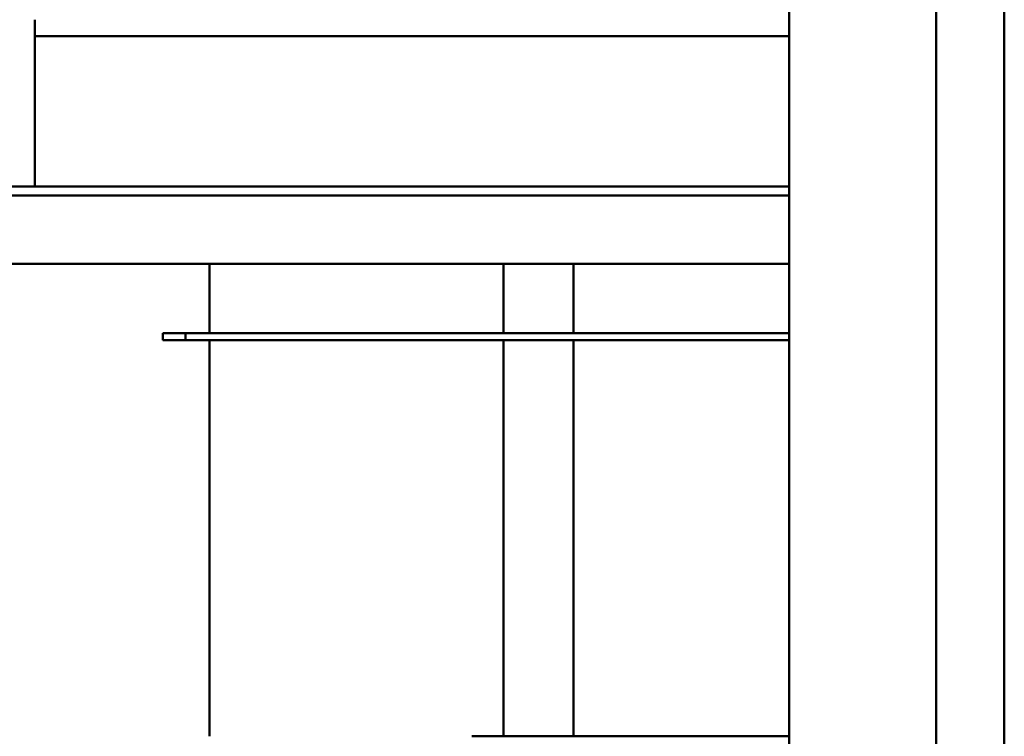
# Model space of a CAD drawing. Units: inches. Extents: x 0.5 to 21.5, y 0.2 to 16.7.
# Drawn here: x 16.2 to 18, y 9.6 to 10.9 of the extents above; entities that cross this region are included whole.
import ezdxf

# ---------------------------------------------------------------- set-up
doc = ezdxf.new("R2010")
doc.units = ezdxf.units.IN
doc.header["$MEASUREMENT"] = 0
doc.layers.add('Dimension (ANSI)', color=7, linetype='Continuous', lineweight=25)
doc.layers.add('Visible (ANSI)', color=7, linetype='Continuous', lineweight=50)
doc.styles.add('Note Text (ANSI)', font='tahoma.ttf')
doc.dimstyles.new('Default (ANSI)', dxfattribs={"dimtxt": 0.12, "dimasz": 0.098425, "dimexe": 0.125, "dimexo": 0.0625, "dimgap": 0.031496, "dimtad": 0, "dimtih": 1, "dimtoh": 1, "dimrnd": 1e-08, "dimzin": 0, "dimdsep": 46, "dimtxsty": 'Note Text (ANSI)', "dimcen": 0.09, "dimdle": 0.393701, "dimclrd": 256, "dimclre": 256, "dimclrt": 256, "dimadec": 0, "dimazin": 1, "dimtfac": 1, "dimtofl": 0, "dimtmove": 0, "dimatfit": 3, "dimfxl": 1, "dimtolj": 1, "dimtzin": 4, "dimlwd": -1, "dimlwe": -1, "dimarcsym": 0})

# ---------------------------------------------------------------- blocks, each defined once
blk = doc.blocks.new('*D36')
at = {"layer": 'Defpoints', "color": 0, "transparency": 16777216}
for p in [(15.2051, 13.9003), (17.9971, 13.5066), (15.2051, 6.5148)]:
    blk.add_point(p, dxfattribs=at)
at = {"layer": 'Dimension (ANSI)', "transparency": 16777216}
for p, q in [((15.2051, 6.5773), (15.2051, 14.0253)), ((17.9971, 13.5691), (17.9971, 14.0253)), ((15.3035, 13.9003), (16.3778, 13.9003)), ((17.8987, 13.9003), (16.8244, 13.9003))]:
    blk.add_line(p, q, dxfattribs=at)
for points in [[(15.3035, 13.9167), (15.3035, 13.8839), (15.2051, 13.9003)], [(17.8987, 13.9167), (17.8987, 13.8839), (17.9971, 13.9003)]]:
    blk.add_solid(points, dxfattribs=at)
at = {"layer": 'Dimension (ANSI)', "transparency": 16777216, "insert": (16.4093, 13.9627), "char_height": 0.12, "attachment_point": 1, "style": 'Note Text (ANSI)'}
blk.add_mtext('\\A1;16.75', dxfattribs=at)

msp = doc.modelspace()

# ---------------------------------------------------------------- linework, layer by layer
at = {"layer": 'Visible (ANSI)'}
for p, q in [((17.6029, 13.5232), (17.6029, 3.5232)), ((17.8721, 13.5066), (17.8721, 3.5399)), ((17.9971, 3.5399), (17.9971, 13.5066)), ((16.2213, 10.9486), (16.2213, 10.919)), ((16.2213, 10.919), (17.6029, 10.919)), ((17.6029, 10.919), (16.2213, 10.919)), ((16.2213, 10.919), (16.2213, 10.644)), ((16.1288, 10.644), (17.6029, 10.644)), ((17.6029, 10.6273), (16.0388, 10.6273)), ((16.0804, 10.5023), (17.6029, 10.5023)), ((16.5413, 10.5023), (16.5413, 10.3749)), ((17.0796, 10.5023), (17.0796, 10.3749)), ((17.2079, 10.5023), (17.2079, 10.3749)), ((16.4555, 10.3749), (16.4555, 10.3625)), ((16.4555, 10.3749), (16.4971, 10.3749)), ((16.4971, 10.3749), (16.4971, 10.3625)), ((16.4971, 10.3749), (17.6029, 10.3749)), ((16.4555, 10.3625), (16.4971, 10.3625)), ((16.4971, 10.3625), (17.6029, 10.3625)), ((16.5413, 10.3625), (16.5413, 9.6365)), ((17.0796, 10.3625), (17.0796, 9.6365)), ((17.2079, 10.3625), (17.2079, 9.6365)), ((17.2657, 9.6365), (17.0218, 9.6365)), ((17.6029, 9.6365), (17.2657, 9.6365))]:
    msp.add_line(p, q, dxfattribs=at)
msp.add_arc((16.2163, 10.9486), 0.005, 0, 9.8218, dxfattribs=at)

# ---------------------------------------------------------------- dimensions: what is measured, and where the dimension line sits
at = {"layer": 'Dimension (ANSI)'}
dim = msp.add_linear_dim(base=(15.2051, 13.9003), p1=(17.9971, 13.5066), p2=(15.2051, 6.5148), dimstyle='Default (ANSI)', override={"dimgap": 0.031496, "dimtih": 0, "dimtoh": 0, "dimdec": 2, "dimlfac": 6, "dimtol": 0, "dimlim": 0, "dimtp": 0, "dimtm": 0, "dimtdec": 2, "dimatfit": 1}, dxfattribs=at)
dim.commit()
dim.dimension.update_dxf_attribs({"geometry": '*D36', "text_midpoint": (16.6011, 13.9003), "dimtype": 160})

doc.saveas('drawing.dxf')
